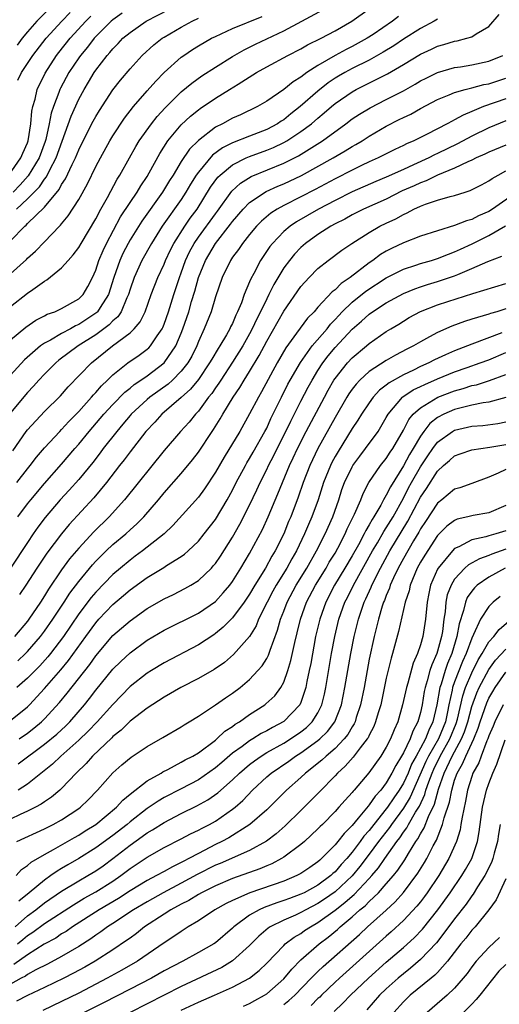
# Model space of a CAD drawing. Units: inches. Extents: x 2502000 to 2505000, y 1488000 to 1491000.
# Drawn here: x 2502596 to 2502652, y 1488186 to 1488301 of the extents above; entities that cross this region are included whole.
import ezdxf

# ---------------------------------------------------------------- set-up
doc = ezdxf.new("R2010")
doc.units = ezdxf.units.IN
doc.header["$MEASUREMENT"] = 0
doc.layers.add('LD25021488_2ft', color=224, linetype='Continuous')

msp = doc.modelspace()

# ---------------------------------------------------------------- linework, layer by layer
at = {"layer": 'LD25021488_2ft'}
for points, elevation in [([(2502595.72, 1488279), (2502597, 1488280.21), (2502598.39, 1488281.61), (2502599, 1488282.53), (2502599.22, 1488282.78), (2502599.62, 1488283.62), (2502600.36, 1488285), (2502602.1, 1488289.9), (2502603, 1488291.86), (2502603.62, 1488293), (2502604.14, 1488293.86), (2502604.81, 1488295), (2502605, 1488295.27), (2502606.33, 1488297), (2502606.65, 1488297.35), (2502607, 1488297.78), (2502607.61, 1488298.39), (2502608.17, 1488299), (2502609, 1488299.68), (2502610.9, 1488301), (2502615, 1488303.11)], 7810), ([(2502595, 1488263.69), (2502596.8, 1488265.2), (2502597.99, 1488266.01), (2502599, 1488266.52), (2502599.3, 1488266.7), (2502600.22, 1488267), (2502601, 1488267.36), (2502603, 1488268.5), (2502603.5, 1488269), (2502604.06, 1488269.94), (2502604.6, 1488271), (2502605, 1488271.87), (2502605.37, 1488273), (2502605.84, 1488274.16), (2502606.25, 1488275), (2502607.9, 1488278.1), (2502609, 1488279.77), (2502609.85, 1488281), (2502610.27, 1488281.73), (2502611, 1488282.83), (2502611.24, 1488283.24), (2502612.48, 1488285.52), (2502613.44, 1488287), (2502615, 1488288.88), (2502616.1, 1488289.9), (2502617, 1488290.64), (2502617.21, 1488290.79), (2502619, 1488291.99), (2502620.65, 1488293), (2502621.65, 1488293.65), (2502623.81, 1488295), (2502625, 1488295.67), (2502627.46, 1488297), (2502629, 1488297.77), (2502629.78, 1488298.22), (2502631.39, 1488299), (2502633, 1488299.87), (2502634.98, 1488301), (2502637, 1488302.46)], 7802), ([(2502595, 1488267.62), (2502597, 1488269.17), (2502597.61, 1488269.61), (2502599, 1488270.58), (2502599.28, 1488270.72), (2502601, 1488272.14), (2502601.75, 1488273), (2502602.36, 1488273.64), (2502603, 1488274.52), (2502603.27, 1488275), (2502605, 1488277.88), (2502605.59, 1488279), (2502606.36, 1488280.36), (2502607.5, 1488282.5), (2502607.82, 1488283), (2502608.93, 1488285), (2502609.68, 1488286.32), (2502610.09, 1488287), (2502611.51, 1488289), (2502612.17, 1488289.83), (2502613.13, 1488290.87), (2502615, 1488292.72), (2502616.24, 1488293.76), (2502617.4, 1488294.6), (2502619, 1488295.63), (2502621, 1488296.88), (2502622.35, 1488297.65), (2502623, 1488297.96), (2502623.69, 1488298.31), (2502627, 1488299.89), (2502629.13, 1488301), (2502631.63, 1488302.37)], 7804), ([(2502595.27, 1488250.73), (2502596.85, 1488253), (2502597, 1488253.19), (2502599, 1488255.31), (2502600.85, 1488257.15), (2502601.78, 1488258.22), (2502604.49, 1488261), (2502606.95, 1488263), (2502609, 1488264.54), (2502609.48, 1488265), (2502610.18, 1488265.82), (2502610.76, 1488267), (2502611.49, 1488269), (2502612.27, 1488271), (2502613, 1488272.57), (2502613.17, 1488273), (2502613.75, 1488274.25), (2502614.13, 1488275), (2502615.41, 1488277), (2502616.06, 1488277.94), (2502616.86, 1488279), (2502618.44, 1488281.56), (2502619.27, 1488282.73), (2502619.54, 1488283), (2502621, 1488284.21), (2502622.59, 1488285), (2502623, 1488285.18), (2502625, 1488285.89), (2502625.79, 1488286.21), (2502627, 1488286.79), (2502627.37, 1488287), (2502629, 1488288.08), (2502630.23, 1488289), (2502631, 1488289.67), (2502631.74, 1488290.26), (2502632.57, 1488291), (2502633, 1488291.36), (2502635, 1488292.75), (2502635.46, 1488293), (2502636.5, 1488293.5), (2502639.15, 1488294.85), (2502641, 1488295.94), (2502643, 1488297.14), (2502644.28, 1488297.72), (2502645, 1488298.08), (2502645.73, 1488298.27), (2502647, 1488298.67), (2502647.29, 1488298.71), (2502648.43, 1488299), (2502649, 1488299.17), (2502649.53, 1488299.53), (2502651, 1488300.39), (2502652.21, 1488301.79)], 7796), ([(2502608.07, 1488301.93), (2502607, 1488301.17), (2502606.81, 1488301), (2502605, 1488299.2), (2502604.82, 1488299), (2502604.03, 1488297.97), (2502603.19, 1488297), (2502603, 1488296.73), (2502601.84, 1488295), (2502600.85, 1488293.15), (2502600.78, 1488293), (2502600.67, 1488292.67), (2502600.04, 1488291), (2502599.78, 1488290.22), (2502599.55, 1488289), (2502599.15, 1488287.15), (2502599.08, 1488286.92), (2502598.37, 1488285), (2502597.1, 1488282.9), (2502596.14, 1488281.86), (2502595.32, 1488281)], 7812), ([(2502599.54, 1488302.46), (2502598.11, 1488301), (2502597, 1488299.75), (2502596.39, 1488299), (2502595.8, 1488298.2)], 7818), ([(2502595.89, 1488294.11), (2502596.31, 1488295), (2502597.62, 1488297), (2502599.2, 1488299), (2502601.04, 1488301), (2502602, 1488302)], 7816), ([(2502594.8, 1488283), (2502596.22, 1488285), (2502596.44, 1488285.56), (2502597, 1488286.78), (2502597.08, 1488287), (2502597.38, 1488289), (2502597.52, 1488290.48), (2502597.62, 1488291), (2502597.89, 1488291.89), (2502598.15, 1488293), (2502599.07, 1488294.93), (2502600.39, 1488297), (2502600.66, 1488297.34), (2502602.01, 1488299), (2502603.83, 1488301), (2502604.41, 1488301.59)], 7814), ([(2502640.43, 1488301.57), (2502639.71, 1488301), (2502637.46, 1488299.46), (2502636.76, 1488299), (2502635, 1488298.05), (2502634.3, 1488297.7), (2502633, 1488296.99), (2502631, 1488295.83), (2502629.7, 1488295), (2502629, 1488294.47), (2502628.09, 1488293.91), (2502627, 1488293), (2502625, 1488291.63), (2502623.92, 1488291), (2502621.94, 1488290.06), (2502621, 1488289.65), (2502619.82, 1488289), (2502619, 1488288.58), (2502617, 1488287.03), (2502615.98, 1488286.02), (2502615, 1488284.57), (2502614.05, 1488283), (2502613.64, 1488282.36), (2502612.82, 1488281), (2502610.39, 1488277.61), (2502609, 1488275.4), (2502608.78, 1488275), (2502608.17, 1488273.83), (2502607.8, 1488273), (2502607.11, 1488271), (2502606.47, 1488269), (2502605.49, 1488267.49), (2502605.2, 1488267), (2502605.1, 1488266.9), (2502605, 1488266.82), (2502603, 1488265.5), (2502602.64, 1488265.36), (2502602.02, 1488265), (2502601, 1488264.46), (2502599.68, 1488263.68), (2502599, 1488263.33), (2502598.53, 1488263), (2502596.64, 1488261.36), (2502595, 1488259.56)], 7800), ([(2502595, 1488271.44), (2502596.88, 1488273.12), (2502597, 1488273.25), (2502597.93, 1488274.07), (2502599, 1488275.17), (2502600.74, 1488277), (2502600.88, 1488277.12), (2502601, 1488277.29), (2502601.78, 1488278.22), (2502603, 1488280.13), (2502604.04, 1488281.96), (2502605, 1488283.98), (2502605.53, 1488285), (2502606.64, 1488287), (2502607, 1488287.58), (2502608.36, 1488289.64), (2502609.42, 1488291), (2502611, 1488292.84), (2502612.01, 1488293.99), (2502613.01, 1488295), (2502615, 1488296.79), (2502615.29, 1488297), (2502616.32, 1488297.68), (2502617, 1488298.1), (2502618.54, 1488299), (2502619, 1488299.23), (2502621, 1488300.15), (2502624.46, 1488301.54)], 7806), ([(2502595, 1488275.3), (2502596.68, 1488277), (2502596.86, 1488277.14), (2502597, 1488277.31), (2502599, 1488279.24), (2502600.71, 1488281.29), (2502601, 1488281.87), (2502601.46, 1488282.54), (2502602.24, 1488284.24), (2502602.63, 1488285), (2502603, 1488285.93), (2502603.52, 1488287), (2502604.7, 1488289.3), (2502605, 1488289.83), (2502605.44, 1488290.56), (2502607, 1488292.96), (2502607.89, 1488294.11), (2502609, 1488295.44), (2502610.43, 1488297), (2502611.78, 1488298.22), (2502612.76, 1488299), (2502613, 1488299.15), (2502615, 1488300.3), (2502616.28, 1488301), (2502617, 1488301.35)], 7808), ([(2502645, 1488301.23), (2502644.61, 1488301), (2502643, 1488300.15), (2502641, 1488298.89), (2502639.87, 1488298.13), (2502638.63, 1488297.37), (2502637, 1488296.44), (2502635, 1488295.46), (2502634.15, 1488295), (2502633.42, 1488294.58), (2502633, 1488294.32), (2502632.2, 1488293.8), (2502631, 1488292.82), (2502628.93, 1488291), (2502627.84, 1488290.16), (2502627, 1488289.47), (2502626.7, 1488289.3), (2502626.28, 1488289), (2502625, 1488288.33), (2502623, 1488287.56), (2502621, 1488286.78), (2502619.82, 1488286.18), (2502618.67, 1488285.33), (2502617, 1488283.35), (2502616.76, 1488283), (2502616.08, 1488281.92), (2502615.55, 1488281), (2502615, 1488280.15), (2502612.78, 1488277), (2502611.52, 1488275), (2502610.4, 1488273), (2502609.47, 1488271), (2502609, 1488269.65), (2502608.81, 1488269), (2502608.63, 1488268.63), (2502607.96, 1488267), (2502607.58, 1488266.41), (2502607, 1488265.92), (2502606.55, 1488265.45), (2502605, 1488264.31), (2502602.93, 1488263), (2502600.68, 1488261.32), (2502600.3, 1488261), (2502599, 1488259.69), (2502598.34, 1488259), (2502597.71, 1488258.29), (2502597, 1488257.55), (2502595, 1488255.16)], 7798), ([(2502595.77, 1488247), (2502597, 1488248.63), (2502597.31, 1488249), (2502598.04, 1488249.96), (2502599, 1488251.06), (2502600.8, 1488253), (2502601, 1488253.2), (2502601.85, 1488254.15), (2502603, 1488255.33), (2502604.51, 1488257), (2502604.73, 1488257.27), (2502605, 1488257.54), (2502605.67, 1488258.33), (2502606.38, 1488259), (2502607, 1488259.61), (2502608.76, 1488261), (2502610.08, 1488261.92), (2502611, 1488262.61), (2502611.21, 1488262.79), (2502611.4, 1488263), (2502612.19, 1488264.19), (2502612.76, 1488265), (2502612.84, 1488265.16), (2502613, 1488265.53), (2502613.51, 1488267), (2502614.13, 1488269), (2502614.78, 1488271), (2502615, 1488271.57), (2502615.51, 1488273), (2502615.98, 1488274.02), (2502616.52, 1488275), (2502617, 1488275.71), (2502619, 1488278.47), (2502619.23, 1488278.77), (2502620.9, 1488281.1), (2502621.95, 1488282.06), (2502623.18, 1488282.82), (2502627, 1488284.38), (2502628.74, 1488285.26), (2502631.53, 1488287), (2502634.26, 1488289), (2502635, 1488289.56), (2502635.86, 1488290.14), (2502637.12, 1488290.88), (2502639, 1488291.83), (2502641, 1488292.87), (2502642.37, 1488293.63), (2502643, 1488294.01), (2502643.65, 1488294.35), (2502645, 1488295), (2502647, 1488295.58), (2502647.67, 1488295.67), (2502649, 1488295.89), (2502651, 1488296.33), (2502652.62, 1488297)], 7794), ([(2502595.88, 1488243), (2502597, 1488244.5), (2502597.4, 1488245), (2502599, 1488246.9), (2502601, 1488249.15), (2502602.56, 1488251), (2502603, 1488251.5), (2502604.22, 1488253), (2502605.94, 1488255), (2502607, 1488256.16), (2502608.4, 1488257.6), (2502609, 1488258.07), (2502609.5, 1488258.5), (2502610.27, 1488259), (2502611, 1488259.5), (2502613, 1488261), (2502614.38, 1488263), (2502615, 1488264.48), (2502615.2, 1488265), (2502615.87, 1488267), (2502616.21, 1488268.21), (2502616.58, 1488269.42), (2502617.01, 1488271), (2502617.84, 1488273), (2502619.02, 1488275), (2502620.77, 1488277.23), (2502621, 1488277.56), (2502622.24, 1488279), (2502623, 1488279.77), (2502624.94, 1488281.06), (2502626.32, 1488281.68), (2502627, 1488281.95), (2502629.06, 1488282.94), (2502632.79, 1488285), (2502634.19, 1488285.81), (2502635, 1488286.33), (2502635.43, 1488286.57), (2502636.16, 1488287), (2502637, 1488287.55), (2502639, 1488288.71), (2502640.52, 1488289.48), (2502641, 1488289.73), (2502641.86, 1488290.14), (2502643, 1488290.79), (2502645, 1488291.82), (2502646.37, 1488292.37), (2502647, 1488292.64), (2502648.24, 1488293), (2502648.84, 1488293.16), (2502649, 1488293.19), (2502650.42, 1488293.58), (2502651, 1488293.68), (2502653, 1488294.35)], 7792), ([(2502653, 1488291.93), (2502650.37, 1488291), (2502649, 1488290.42), (2502647.99, 1488290.01), (2502647, 1488289.45), (2502646.69, 1488289.31), (2502646.13, 1488289), (2502643.79, 1488287.79), (2502642.21, 1488287), (2502641.36, 1488286.64), (2502641, 1488286.45), (2502640.01, 1488285.99), (2502638.05, 1488285), (2502637, 1488284.53), (2502636.11, 1488284.11), (2502635, 1488283.57), (2502633, 1488282.55), (2502630.69, 1488281.31), (2502629, 1488280.43), (2502627, 1488279.42), (2502626.24, 1488279), (2502625.48, 1488278.52), (2502624.4, 1488277.6), (2502623.81, 1488277), (2502623, 1488276.04), (2502622.16, 1488275), (2502621.7, 1488274.3), (2502621, 1488273.38), (2502620.75, 1488273), (2502619.77, 1488271), (2502619, 1488268.75), (2502618.49, 1488267), (2502617.68, 1488265), (2502617, 1488263.51), (2502616.81, 1488263), (2502616.22, 1488261.78), (2502615.76, 1488261), (2502615, 1488260.03), (2502613.96, 1488259), (2502613.46, 1488258.54), (2502611.32, 1488257), (2502611, 1488256.73), (2502609.12, 1488255), (2502609, 1488254.86), (2502608.17, 1488253.83), (2502607.44, 1488253), (2502605.87, 1488251), (2502605.5, 1488250.5), (2502604.63, 1488249.37), (2502603, 1488247.38), (2502601.88, 1488246.12), (2502600.84, 1488245), (2502599.08, 1488242.92), (2502598.23, 1488241.77), (2502597.68, 1488241), (2502597, 1488240), (2502595, 1488236.98)], 7790), ([(2502653, 1488289.34), (2502651, 1488288.52), (2502649, 1488287.54), (2502647.34, 1488286.66), (2502645, 1488285.52), (2502644.64, 1488285.36), (2502643.96, 1488285), (2502642.18, 1488284.18), (2502641, 1488283.66), (2502639, 1488282.74), (2502637.77, 1488282.23), (2502635, 1488281.02), (2502633, 1488280.01), (2502631.08, 1488279), (2502628.48, 1488277.52), (2502627.73, 1488277), (2502627, 1488276.39), (2502625.66, 1488275), (2502625.37, 1488274.63), (2502624.26, 1488273), (2502623.48, 1488271.48), (2502623.14, 1488270.86), (2502623, 1488270.48), (2502622.38, 1488269), (2502622.05, 1488268.05), (2502621.6, 1488267), (2502621.4, 1488266.6), (2502621, 1488265.64), (2502620.78, 1488265.22), (2502620.69, 1488265), (2502620.28, 1488264.28), (2502619.51, 1488263), (2502619.3, 1488262.7), (2502618.56, 1488261.44), (2502618.32, 1488261), (2502617, 1488259.06), (2502616.07, 1488257.93), (2502615, 1488256.95), (2502612.73, 1488255), (2502611.91, 1488254.09), (2502610.87, 1488253), (2502609, 1488250.6), (2502608.32, 1488249.68), (2502607.78, 1488249), (2502606.24, 1488247), (2502604.77, 1488245.23), (2502601.89, 1488242.11), (2502600.99, 1488241.01), (2502599.26, 1488238.74), (2502598.09, 1488237), (2502596.82, 1488235), (2502596.08, 1488233.92)], 7788), ([(2502653, 1488286.51), (2502651, 1488285.68), (2502650.55, 1488285.45), (2502649.53, 1488285), (2502649, 1488284.73), (2502648.55, 1488284.55), (2502647, 1488283.8), (2502645, 1488283), (2502643.67, 1488282.33), (2502643, 1488282.1), (2502642.25, 1488281.75), (2502640.87, 1488281.13), (2502639, 1488280.19), (2502636.34, 1488279), (2502635, 1488278.33), (2502634.15, 1488277.85), (2502633, 1488277.27), (2502632.51, 1488277), (2502631, 1488276.03), (2502629.54, 1488275), (2502629, 1488274.53), (2502628.26, 1488273.74), (2502627.65, 1488273), (2502627, 1488272.12), (2502625.83, 1488270.17), (2502625.26, 1488269), (2502625, 1488268.52), (2502624.27, 1488267), (2502623.84, 1488266.16), (2502623.31, 1488265), (2502623, 1488264.41), (2502622.2, 1488263), (2502621, 1488261.08), (2502619.62, 1488259), (2502619.38, 1488258.62), (2502619, 1488258.08), (2502618.56, 1488257.44), (2502618.2, 1488257), (2502617, 1488255.37), (2502616.65, 1488255), (2502615.91, 1488254.09), (2502614.9, 1488253), (2502613, 1488250.77), (2502608.37, 1488245), (2502606.56, 1488243), (2502604.77, 1488241.23), (2502603, 1488239.34), (2502601.93, 1488238.07), (2502601, 1488236.81), (2502599.47, 1488234.53), (2502599, 1488233.74), (2502598.53, 1488233), (2502597.15, 1488231), (2502597, 1488230.8), (2502595.48, 1488229)], 7786), ([(2502595.86, 1488226.14), (2502596.78, 1488227), (2502597, 1488227.22), (2502598.53, 1488229), (2502599, 1488229.62), (2502599.96, 1488231), (2502601.29, 1488233), (2502601.95, 1488234.05), (2502603, 1488235.43), (2502604.61, 1488237.39), (2502605, 1488237.81), (2502606.22, 1488239), (2502607, 1488239.74), (2502608.5, 1488241), (2502609, 1488241.47), (2502609.81, 1488242.19), (2502610.6, 1488243), (2502612.35, 1488245), (2502613, 1488245.79), (2502615, 1488248.08), (2502616.32, 1488249.68), (2502617, 1488250.58), (2502618.61, 1488253), (2502618.78, 1488253.22), (2502619.55, 1488254.45), (2502619.85, 1488255), (2502621.06, 1488257), (2502621.86, 1488258.14), (2502622.36, 1488259), (2502623, 1488260.02), (2502624.12, 1488261.88), (2502625, 1488263.57), (2502627, 1488267.07), (2502629, 1488269.94), (2502629.96, 1488271), (2502631, 1488272.05), (2502632.19, 1488273), (2502633.81, 1488274.19), (2502634.97, 1488275), (2502637, 1488276.28), (2502638.25, 1488277), (2502639, 1488277.38), (2502640.12, 1488277.88), (2502641, 1488278.39), (2502641.44, 1488278.56), (2502642.24, 1488279), (2502643, 1488279.34), (2502643.58, 1488279.58), (2502645, 1488280.05), (2502646.49, 1488280.49), (2502647, 1488280.61), (2502648.23, 1488281), (2502648.83, 1488281.17), (2502650.15, 1488281.85), (2502651, 1488282.32), (2502651.39, 1488282.61), (2502652.08, 1488283), (2502653, 1488283.47)], 7784), ([(2502654.29, 1488281), (2502651.43, 1488279), (2502651, 1488278.73), (2502649.79, 1488278.21), (2502649, 1488277.79), (2502648.37, 1488277.63), (2502647, 1488277.08), (2502645, 1488276.48), (2502643, 1488275.83), (2502641, 1488275.07), (2502639.59, 1488274.41), (2502639, 1488274.1), (2502638.31, 1488273.69), (2502637.42, 1488273), (2502637, 1488272.72), (2502634.76, 1488271), (2502633.7, 1488270.3), (2502633, 1488269.58), (2502632.66, 1488269.34), (2502631, 1488267.52), (2502630.55, 1488267), (2502629.77, 1488266.23), (2502628.91, 1488265.09), (2502628.48, 1488264.48), (2502627.23, 1488262.77), (2502626.23, 1488261), (2502624.39, 1488257.61), (2502624.03, 1488257), (2502623, 1488255.05), (2502621.84, 1488253), (2502620.01, 1488249.99), (2502619, 1488248.21), (2502617.73, 1488246.27), (2502617, 1488245.3), (2502614.02, 1488241.98), (2502612.99, 1488241.01), (2502610.46, 1488239), (2502609.62, 1488238.38), (2502609, 1488237.94), (2502607.87, 1488237), (2502607, 1488236.25), (2502605, 1488234.18), (2502604.46, 1488233.54), (2502603, 1488231.65), (2502601.2, 1488229), (2502599.7, 1488227), (2502599.39, 1488226.61), (2502598.43, 1488225.57), (2502597, 1488224.11), (2502595.74, 1488223)], 7782), ([(2502595, 1488219.17), (2502597, 1488220.76), (2502597.24, 1488221), (2502599, 1488222.91), (2502600.91, 1488225.09), (2502601.82, 1488226.18), (2502603.83, 1488229), (2502605, 1488230.6), (2502605.36, 1488231), (2502607, 1488232.73), (2502608.23, 1488233.77), (2502609, 1488234.45), (2502611, 1488235.88), (2502612.95, 1488237.05), (2502613.28, 1488237.28), (2502615, 1488238.36), (2502615.38, 1488238.62), (2502615.81, 1488239), (2502617, 1488240.13), (2502617.7, 1488241), (2502619, 1488242.69), (2502620.39, 1488245), (2502621, 1488246.11), (2502621.44, 1488247), (2502622.5, 1488249), (2502622.68, 1488249.32), (2502623, 1488249.83), (2502623.42, 1488250.58), (2502624.8, 1488253), (2502625, 1488253.38), (2502625.5, 1488254.5), (2502626.72, 1488257), (2502627.49, 1488258.51), (2502627.76, 1488259), (2502628.95, 1488261.05), (2502630.33, 1488263), (2502632.06, 1488265), (2502632.47, 1488265.53), (2502633, 1488266.07), (2502633.44, 1488266.56), (2502633.85, 1488267), (2502635, 1488268.11), (2502636.61, 1488269.39), (2502639, 1488270.95), (2502641, 1488271.99), (2502642.46, 1488272.46), (2502643, 1488272.65), (2502644.28, 1488273), (2502645, 1488273.21), (2502646.27, 1488273.73), (2502647, 1488273.99), (2502647.68, 1488274.32), (2502649.05, 1488274.95), (2502651, 1488275.91), (2502652.96, 1488277.04)], 7780), ([(2502596.03, 1488217), (2502597, 1488217.66), (2502597.75, 1488218.25), (2502598.65, 1488219), (2502599, 1488219.34), (2502600.74, 1488221.25), (2502601.64, 1488222.36), (2502604.29, 1488225.71), (2502605, 1488226.71), (2502607, 1488229.09), (2502609, 1488230.83), (2502611, 1488232.25), (2502613, 1488233.41), (2502614.08, 1488233.92), (2502615.4, 1488234.6), (2502616.13, 1488235), (2502617, 1488235.54), (2502618.52, 1488237), (2502618.75, 1488237.25), (2502619, 1488237.55), (2502619.6, 1488238.4), (2502621, 1488240.62), (2502621.86, 1488242.14), (2502623, 1488244.34), (2502623.86, 1488246.14), (2502624.24, 1488247), (2502625, 1488248.52), (2502625.22, 1488249), (2502625.83, 1488250.17), (2502626.23, 1488251), (2502627, 1488252.5), (2502627.81, 1488254.19), (2502629, 1488256.53), (2502629.85, 1488258.15), (2502630.32, 1488259), (2502631, 1488260.12), (2502631.57, 1488261), (2502632.18, 1488261.82), (2502633, 1488262.8), (2502635, 1488264.96), (2502636.1, 1488265.9), (2502637, 1488266.73), (2502637.39, 1488267), (2502639, 1488268.03), (2502641, 1488269.13), (2502642.33, 1488269.67), (2502643, 1488269.91), (2502643.82, 1488270.18), (2502645, 1488270.52), (2502647, 1488271.2), (2502647.36, 1488271.36), (2502649, 1488272.04), (2502650.88, 1488272.88), (2502652.51, 1488273.49)], 7778), ([(2502595.91, 1488214.09), (2502599, 1488216.38), (2502600.43, 1488217.57), (2502601.47, 1488218.53), (2502601.94, 1488219), (2502603.68, 1488221), (2502604.27, 1488221.73), (2502605, 1488222.69), (2502607, 1488225.16), (2502607.92, 1488226.08), (2502609, 1488227.09), (2502611, 1488228.54), (2502613, 1488229.73), (2502617, 1488231.72), (2502619, 1488233.1), (2502619.92, 1488234.08), (2502620.69, 1488235), (2502621, 1488235.42), (2502621.99, 1488237), (2502623, 1488238.71), (2502624.49, 1488241.51), (2502625.18, 1488243), (2502626.32, 1488245.68), (2502626.83, 1488247), (2502627.66, 1488249), (2502628.1, 1488249.9), (2502628.6, 1488251), (2502629.63, 1488253), (2502631.75, 1488257), (2502632.19, 1488257.81), (2502632.87, 1488259), (2502633, 1488259.19), (2502634.44, 1488261), (2502635, 1488261.61), (2502636.69, 1488263), (2502637, 1488263.28), (2502639, 1488264.67), (2502639.52, 1488265), (2502640.45, 1488265.55), (2502641, 1488265.9), (2502641.69, 1488266.31), (2502643, 1488267.01), (2502645, 1488267.79), (2502646.19, 1488268.19), (2502649.14, 1488269.14), (2502653, 1488270.3)], 7776), ([(2502653, 1488267.34), (2502651.94, 1488267), (2502651.21, 1488266.79), (2502651, 1488266.7), (2502649.66, 1488266.34), (2502649, 1488266.11), (2502648.14, 1488265.86), (2502646.68, 1488265.32), (2502645, 1488264.58), (2502644.05, 1488264.05), (2502643, 1488263.49), (2502642.18, 1488263), (2502641.39, 1488262.61), (2502640.09, 1488261.91), (2502639, 1488261.28), (2502637, 1488259.99), (2502635.91, 1488259), (2502635.46, 1488258.54), (2502635, 1488257.93), (2502634.62, 1488257.38), (2502634.39, 1488257), (2502633, 1488254.63), (2502631, 1488251), (2502630.05, 1488249), (2502629.28, 1488247), (2502628.69, 1488245.31), (2502627.82, 1488243), (2502627.57, 1488242.43), (2502627, 1488241), (2502625.98, 1488239), (2502625.6, 1488238.4), (2502624.84, 1488237), (2502623.62, 1488235), (2502623, 1488233.94), (2502622.35, 1488233), (2502621, 1488231.17), (2502619.92, 1488230.08), (2502619, 1488229.34), (2502618.8, 1488229.2), (2502617, 1488228.02), (2502613, 1488225.91), (2502611.5, 1488225), (2502611, 1488224.69), (2502609, 1488223.12), (2502607, 1488221.04), (2502605.17, 1488219), (2502604.11, 1488217.89), (2502603, 1488216.84), (2502600.91, 1488215), (2502599.94, 1488214.06), (2502597, 1488211.71), (2502595.91, 1488211)], 7774), ([(2502652.53, 1488264.53), (2502649, 1488263.22), (2502647, 1488262.43), (2502645.94, 1488261.94), (2502644.64, 1488261.36), (2502643.97, 1488261), (2502643, 1488260.58), (2502642.17, 1488260.17), (2502641, 1488259.63), (2502639.32, 1488258.68), (2502639, 1488258.4), (2502638.2, 1488257.8), (2502637.46, 1488257), (2502637, 1488256.35), (2502636.09, 1488255), (2502635.68, 1488254.32), (2502635, 1488253.34), (2502633.35, 1488250.65), (2502633, 1488250.05), (2502632.64, 1488249.36), (2502632.46, 1488249), (2502631.65, 1488247), (2502631.01, 1488245), (2502630.28, 1488243), (2502629.89, 1488242.11), (2502629.44, 1488241), (2502628.48, 1488239), (2502627.93, 1488238.07), (2502627.34, 1488237), (2502626.12, 1488235), (2502625.72, 1488234.28), (2502625.04, 1488233), (2502624.05, 1488231), (2502623.75, 1488230.25), (2502622.99, 1488229), (2502621.13, 1488226.87), (2502620.05, 1488225.95), (2502618.87, 1488225.13), (2502617, 1488224.07), (2502614.94, 1488223), (2502613, 1488221.87), (2502611, 1488220.59), (2502609, 1488219.06), (2502607.97, 1488218.03), (2502607, 1488217.28), (2502606.87, 1488217.13), (2502604.6, 1488215), (2502603.86, 1488214.14), (2502602.68, 1488213), (2502601, 1488211.21), (2502600.77, 1488211), (2502599.82, 1488210.18), (2502599, 1488209.65), (2502598.62, 1488209.38), (2502597.93, 1488209), (2502597, 1488208.53), (2502596.16, 1488208.16), (2502595, 1488207.61)], 7772), ([(2502595.77, 1488205), (2502599, 1488206.49), (2502600.01, 1488207), (2502601, 1488207.55), (2502603, 1488208.86), (2502603.19, 1488209), (2502604.12, 1488209.88), (2502605.19, 1488211), (2502607, 1488213.05), (2502608.03, 1488213.97), (2502609.12, 1488214.88), (2502611, 1488216.13), (2502612.83, 1488217.17), (2502615, 1488218.42), (2502615.35, 1488218.65), (2502615.93, 1488219), (2502617, 1488219.66), (2502618.99, 1488220.99), (2502620.19, 1488221.81), (2502621, 1488222.34), (2502621.88, 1488223), (2502623, 1488223.95), (2502623.98, 1488225), (2502624.45, 1488225.55), (2502625, 1488226.43), (2502625.21, 1488226.79), (2502625.4, 1488227.4), (2502626.28, 1488229.72), (2502626.63, 1488231), (2502627, 1488231.94), (2502627.39, 1488233), (2502628.45, 1488235), (2502629.68, 1488237), (2502630.84, 1488239), (2502631.84, 1488241), (2502632.73, 1488243), (2502633.43, 1488245), (2502633.81, 1488246.19), (2502634.12, 1488247), (2502635, 1488248.83), (2502635.1, 1488249), (2502635.89, 1488250.11), (2502636.58, 1488251), (2502638.03, 1488253), (2502639, 1488254.61), (2502639.21, 1488255), (2502640.9, 1488257), (2502640.95, 1488257.05), (2502642.16, 1488257.84), (2502643, 1488258.24), (2502643.5, 1488258.5), (2502645, 1488259.14), (2502647, 1488259.95), (2502648.48, 1488260.48), (2502649.99, 1488261), (2502651, 1488261.38), (2502653, 1488262.21)], 7770), ([(2502595.68, 1488201), (2502596.3, 1488201.7), (2502597, 1488202.18), (2502597.43, 1488202.57), (2502599, 1488203.49), (2502600.06, 1488204.06), (2502602.52, 1488205.48), (2502603, 1488205.74), (2502603.77, 1488206.23), (2502605, 1488206.97), (2502607.41, 1488209), (2502608.15, 1488209.85), (2502609, 1488210.55), (2502611, 1488212.09), (2502612.63, 1488213), (2502612.86, 1488213.14), (2502613.42, 1488213.42), (2502615, 1488214.27), (2502615.45, 1488214.55), (2502616.35, 1488215), (2502617, 1488215.39), (2502619, 1488216.85), (2502619.18, 1488217), (2502620.11, 1488217.89), (2502621, 1488218.47), (2502621.29, 1488218.71), (2502621.8, 1488219), (2502623, 1488219.85), (2502624.8, 1488221), (2502624.91, 1488221.09), (2502625.94, 1488222.06), (2502626.64, 1488223), (2502627, 1488223.65), (2502627.49, 1488225), (2502627.84, 1488226.16), (2502628.29, 1488228.29), (2502628.57, 1488229.43), (2502628.94, 1488231), (2502629.65, 1488233), (2502630.72, 1488235), (2502631.96, 1488237), (2502632.33, 1488237.67), (2502633, 1488238.75), (2502633.32, 1488239.32), (2502634.19, 1488241), (2502634.43, 1488241.57), (2502635.29, 1488243.29), (2502636.01, 1488245), (2502636.29, 1488245.71), (2502636.97, 1488247), (2502638.33, 1488249), (2502639, 1488249.84), (2502639.44, 1488250.56), (2502639.76, 1488251), (2502641, 1488253.13), (2502641.63, 1488254.37), (2502642.16, 1488255), (2502643, 1488255.77), (2502645.03, 1488257), (2502647, 1488257.75), (2502647.99, 1488258.01), (2502649, 1488258.35), (2502649.54, 1488258.46), (2502651.06, 1488258.94), (2502653, 1488259.66)], 7768), ([(2502653, 1488256.95), (2502651, 1488256.42), (2502650.34, 1488256.34), (2502649, 1488256.05), (2502647.77, 1488255.77), (2502647, 1488255.56), (2502645.73, 1488255), (2502645, 1488254.61), (2502644.1, 1488253.9), (2502643.4, 1488253), (2502643, 1488252.45), (2502642.16, 1488251), (2502641.72, 1488250.28), (2502641, 1488248.96), (2502639.48, 1488246.52), (2502639, 1488245.52), (2502638.69, 1488245), (2502638.34, 1488244.34), (2502637.55, 1488243), (2502637.33, 1488242.67), (2502637, 1488242.06), (2502636.6, 1488241.4), (2502636.42, 1488241), (2502635.73, 1488239.73), (2502635, 1488238.44), (2502634.16, 1488237), (2502632.95, 1488235), (2502631.91, 1488233), (2502631.2, 1488231), (2502630.73, 1488229), (2502630.16, 1488225.84), (2502629.99, 1488225), (2502629.71, 1488223.71), (2502629.58, 1488223), (2502629, 1488221.25), (2502628.88, 1488221), (2502627, 1488219.04), (2502625.66, 1488218.34), (2502625, 1488217.94), (2502624.37, 1488217.63), (2502623.39, 1488217), (2502623, 1488216.78), (2502622.12, 1488216.12), (2502621, 1488215.32), (2502619.74, 1488214.26), (2502619, 1488213.62), (2502617, 1488212.22), (2502615, 1488211.14), (2502613, 1488210.13), (2502612.28, 1488209.72), (2502611, 1488208.86), (2502609, 1488207.3), (2502608.66, 1488207), (2502607, 1488205.69), (2502605, 1488204.24), (2502603, 1488203.01), (2502601.72, 1488202.28), (2502601, 1488201.84), (2502600.47, 1488201.53), (2502599.75, 1488201), (2502599, 1488200.48), (2502597.21, 1488199), (2502595.97, 1488198.03)], 7766), ([(2502595.57, 1488195), (2502597, 1488196.3), (2502597.96, 1488197), (2502599, 1488197.81), (2502601, 1488199.18), (2502603, 1488200.41), (2502604.06, 1488201), (2502605, 1488201.57), (2502605.84, 1488202.16), (2502607, 1488203.02), (2502609, 1488204.58), (2502610.43, 1488205.57), (2502611, 1488206), (2502611.64, 1488206.36), (2502613, 1488207.23), (2502615, 1488208.26), (2502616.84, 1488209.16), (2502618.12, 1488209.88), (2502619.29, 1488210.71), (2502621, 1488212.23), (2502621.8, 1488213), (2502623, 1488214.01), (2502623.56, 1488214.44), (2502624.35, 1488215), (2502625, 1488215.4), (2502627, 1488216.52), (2502627.78, 1488217), (2502629, 1488217.82), (2502629.66, 1488218.34), (2502630.34, 1488219), (2502631, 1488220.07), (2502631.46, 1488221), (2502631.76, 1488222.24), (2502631.92, 1488223), (2502632.6, 1488227), (2502632.99, 1488229), (2502633.46, 1488231), (2502634.16, 1488233), (2502634.45, 1488233.55), (2502635.15, 1488235), (2502637.38, 1488239), (2502637.95, 1488239.95), (2502638.72, 1488241.28), (2502639, 1488241.69), (2502639.79, 1488243), (2502641, 1488245.17), (2502641.61, 1488246.39), (2502641.94, 1488247), (2502643, 1488248.85), (2502643.85, 1488250.15), (2502644.44, 1488251), (2502645, 1488251.74), (2502646.74, 1488253), (2502647, 1488253.15), (2502648.52, 1488253.48), (2502649, 1488253.6), (2502650.31, 1488253.69), (2502652.07, 1488253.93), (2502653, 1488254.1)], 7764), ([(2502595.83, 1488193), (2502596.47, 1488193.53), (2502597, 1488193.99), (2502597.62, 1488194.38), (2502599, 1488195.39), (2502602.4, 1488197.6), (2502603.65, 1488198.35), (2502605, 1488199.1), (2502607, 1488200.36), (2502607.93, 1488201), (2502609, 1488201.83), (2502611, 1488203.16), (2502613, 1488204.28), (2502615, 1488205.31), (2502616.1, 1488205.9), (2502617, 1488206.32), (2502617.44, 1488206.56), (2502618.32, 1488207), (2502619, 1488207.38), (2502621, 1488208.77), (2502621.29, 1488209), (2502622.2, 1488209.8), (2502623.33, 1488211), (2502625, 1488212.55), (2502625.51, 1488213), (2502627.59, 1488214.41), (2502628.39, 1488215), (2502629, 1488215.38), (2502631, 1488216.83), (2502631.2, 1488217), (2502632.12, 1488217.88), (2502632.96, 1488219), (2502633.75, 1488221), (2502634.15, 1488223), (2502634.48, 1488225), (2502634.85, 1488227), (2502635.25, 1488229), (2502635.73, 1488231), (2502636.4, 1488233), (2502636.6, 1488233.4), (2502637.22, 1488234.78), (2502637.31, 1488235), (2502638.31, 1488237), (2502639.41, 1488239), (2502641.52, 1488242.48), (2502643, 1488245.29), (2502643.69, 1488246.31), (2502645, 1488248.35), (2502645.7, 1488249), (2502646.4, 1488249.6), (2502647, 1488250.14), (2502647.63, 1488250.37), (2502649, 1488250.83), (2502650.08, 1488251), (2502651.13, 1488251.13), (2502653, 1488251.46)], 7762), ([(2502653, 1488248.54), (2502652.11, 1488248.1), (2502651, 1488247.63), (2502649, 1488246.91), (2502647.61, 1488246.39), (2502647, 1488246.23), (2502645.5, 1488245), (2502645, 1488244.61), (2502643.57, 1488242.43), (2502643, 1488241.57), (2502642.8, 1488241.2), (2502642.2, 1488240.2), (2502641, 1488238.12), (2502640.39, 1488237), (2502639.84, 1488235.84), (2502639.47, 1488235), (2502639.37, 1488234.63), (2502639, 1488233.8), (2502638.78, 1488233.22), (2502638.68, 1488233), (2502638.52, 1488232.52), (2502638.07, 1488231), (2502637.58, 1488229), (2502637, 1488226.34), (2502636.74, 1488225), (2502636.39, 1488223), (2502635.99, 1488221), (2502635.49, 1488219.49), (2502635.34, 1488219), (2502635.23, 1488218.77), (2502635, 1488218.4), (2502634.49, 1488217.51), (2502634.07, 1488217), (2502633, 1488215.89), (2502631.95, 1488215), (2502631.47, 1488214.53), (2502629.55, 1488213), (2502629, 1488212.47), (2502627.33, 1488211), (2502625, 1488208.7), (2502623.03, 1488206.97), (2502620.56, 1488205.44), (2502619.75, 1488205), (2502619, 1488204.64), (2502617, 1488203.61), (2502615.9, 1488203), (2502615.3, 1488202.7), (2502615, 1488202.52), (2502613.96, 1488202.04), (2502613, 1488201.48), (2502612.11, 1488201), (2502611, 1488200.44), (2502609, 1488199.22), (2502607.66, 1488198.34), (2502605.4, 1488197), (2502602.27, 1488195), (2502601.52, 1488194.48), (2502601, 1488194.17), (2502600.3, 1488193.7), (2502598.97, 1488192.97), (2502597, 1488191.73), (2502595.41, 1488190.59)], 7760), ([(2502653, 1488244.33), (2502651, 1488243.48), (2502649.16, 1488243.16), (2502648.55, 1488243), (2502647.29, 1488242.71), (2502647, 1488242.58), (2502646.09, 1488241.91), (2502645, 1488240.82), (2502643.49, 1488238.51), (2502643, 1488237.69), (2502642.62, 1488237), (2502642.32, 1488236.32), (2502641.78, 1488235), (2502641.66, 1488234.34), (2502641.2, 1488233), (2502640.42, 1488229.58), (2502639.73, 1488227), (2502639.56, 1488226.44), (2502639, 1488224.11), (2502638.34, 1488221), (2502638.04, 1488220.04), (2502637.75, 1488219), (2502637.54, 1488218.46), (2502637, 1488217.45), (2502636.86, 1488217.14), (2502636.77, 1488217), (2502635.94, 1488215.94), (2502635.14, 1488214.86), (2502634.2, 1488213.8), (2502633.29, 1488213), (2502633, 1488212.68), (2502631.19, 1488210.81), (2502629, 1488208.61), (2502627.17, 1488206.83), (2502626.11, 1488205.89), (2502624.98, 1488205.02), (2502623, 1488203.93), (2502619.56, 1488202.44), (2502619, 1488202.21), (2502616.87, 1488201.13), (2502615, 1488200.1), (2502612.89, 1488199), (2502611, 1488197.95), (2502609.42, 1488197), (2502607, 1488195.39), (2502606.38, 1488195), (2502605.59, 1488194.41), (2502605, 1488194.04), (2502604.4, 1488193.6), (2502603, 1488192.72), (2502601, 1488191.54), (2502599.35, 1488190.65), (2502597.97, 1488189.97), (2502597, 1488189.44), (2502596.75, 1488189.25), (2502596.25, 1488189), (2502593.39, 1488187.39)], 7758), ([(2502653, 1488241.37), (2502651.83, 1488241), (2502651, 1488240.76), (2502650.65, 1488240.65), (2502649, 1488240.3), (2502647.47, 1488239.47), (2502647, 1488239.27), (2502646.73, 1488239), (2502645.07, 1488237), (2502645, 1488236.87), (2502644.17, 1488235), (2502643.96, 1488234.04), (2502643.77, 1488233), (2502643.59, 1488231), (2502643.28, 1488229), (2502643, 1488228.02), (2502642.64, 1488227), (2502642.13, 1488225.87), (2502641.51, 1488223.51), (2502641.35, 1488223), (2502640.91, 1488221), (2502640.34, 1488219), (2502639.92, 1488218.08), (2502639.49, 1488217), (2502639, 1488216.05), (2502638.36, 1488215), (2502636.96, 1488213.04), (2502635.23, 1488211), (2502635.12, 1488210.88), (2502635, 1488210.72), (2502634.17, 1488209.83), (2502633.45, 1488209), (2502633, 1488208.5), (2502631.52, 1488207), (2502631.25, 1488206.75), (2502631, 1488206.48), (2502629.41, 1488205), (2502629, 1488204.66), (2502627, 1488203.16), (2502626.75, 1488203), (2502625.62, 1488202.38), (2502625, 1488202.13), (2502624.21, 1488201.79), (2502621, 1488200.65), (2502619, 1488199.81), (2502617.36, 1488199), (2502617, 1488198.8), (2502615.9, 1488198.1), (2502615, 1488197.66), (2502613.76, 1488197), (2502613, 1488196.51), (2502610.71, 1488195), (2502609.76, 1488194.24), (2502609, 1488193.7), (2502608.6, 1488193.4), (2502607, 1488192.33), (2502604.92, 1488191), (2502603.7, 1488190.3), (2502602.4, 1488189.6), (2502601.24, 1488189), (2502599, 1488187.91), (2502597, 1488186.98), (2502595.7, 1488186.3)], 7756), ([(2502653, 1488239.19), (2502651.37, 1488238.63), (2502651, 1488238.46), (2502649.91, 1488238.09), (2502648.63, 1488237.37), (2502648.21, 1488237), (2502647, 1488235.7), (2502646.58, 1488235), (2502646.14, 1488233.86), (2502645.98, 1488233), (2502645.89, 1488231.89), (2502645.74, 1488231), (2502645.56, 1488229.56), (2502645.46, 1488229), (2502645, 1488227.29), (2502644.9, 1488227), (2502644.31, 1488225.69), (2502644.1, 1488225), (2502643.79, 1488223.79), (2502643.53, 1488223), (2502643.45, 1488222.55), (2502643.19, 1488221), (2502643, 1488220.08), (2502642.7, 1488219), (2502642.09, 1488217.91), (2502641.78, 1488217), (2502641, 1488215.37), (2502640.79, 1488215), (2502640.1, 1488213.9), (2502639.66, 1488213), (2502639, 1488211.86), (2502638.34, 1488211), (2502637.69, 1488210.31), (2502637, 1488209.27), (2502636.87, 1488209.13), (2502635.71, 1488207.71), (2502635, 1488206.87), (2502634.05, 1488205.95), (2502633.34, 1488205), (2502633, 1488204.59), (2502631.43, 1488203), (2502631.2, 1488202.8), (2502631, 1488202.61), (2502630.03, 1488201.97), (2502629, 1488201.25), (2502628.84, 1488201.16), (2502628.53, 1488201), (2502627, 1488200.37), (2502623.01, 1488198.99), (2502621, 1488198.1), (2502620.26, 1488197.74), (2502618.94, 1488197), (2502617, 1488195.71), (2502615.82, 1488195), (2502615, 1488194.48), (2502614.14, 1488193.86), (2502613, 1488193.13), (2502609.86, 1488191), (2502608.05, 1488189.95), (2502606.34, 1488189), (2502603, 1488187.26), (2502601, 1488186.25), (2502598.8, 1488185.2)], 7754), ([(2502652.93, 1488237), (2502651, 1488235.94), (2502649.65, 1488235), (2502649.31, 1488234.69), (2502649, 1488234.31), (2502648.46, 1488233.54), (2502648.25, 1488233), (2502648.04, 1488232.04), (2502647.51, 1488230.49), (2502647.25, 1488229), (2502646.66, 1488227), (2502646.16, 1488225.84), (2502645.88, 1488225), (2502645.41, 1488223.41), (2502645.26, 1488223), (2502644.93, 1488221), (2502644.46, 1488219), (2502643.96, 1488218.03), (2502643.57, 1488217), (2502643, 1488215.92), (2502642.48, 1488215), (2502641.96, 1488214.04), (2502641.54, 1488213), (2502641, 1488211.81), (2502640.51, 1488211), (2502639.89, 1488210.11), (2502639.15, 1488209), (2502639, 1488208.8), (2502637.54, 1488207), (2502637, 1488206.3), (2502636.38, 1488205.62), (2502635.94, 1488205), (2502635, 1488203.74), (2502634.37, 1488203), (2502633.71, 1488202.29), (2502633, 1488201.46), (2502632.75, 1488201.25), (2502632.49, 1488201), (2502631, 1488199.9), (2502629.37, 1488199), (2502629, 1488198.82), (2502627.66, 1488198.34), (2502627, 1488198.09), (2502626.17, 1488197.83), (2502624.71, 1488197.29), (2502624.1, 1488197), (2502623, 1488196.37), (2502621.17, 1488195), (2502621, 1488194.84), (2502619, 1488193.14), (2502618.8, 1488193), (2502617, 1488192), (2502615.18, 1488191), (2502613, 1488189.84), (2502611.5, 1488189), (2502609, 1488187.7), (2502605.9, 1488186.1), (2502601, 1488183.64)], 7752), ([(2502652.32, 1488233.68), (2502651.5, 1488233), (2502651, 1488232.5), (2502650.02, 1488231), (2502649.21, 1488229.21), (2502649, 1488228.81), (2502648.36, 1488227), (2502647.93, 1488226.07), (2502647, 1488223.67), (2502646.76, 1488223), (2502646.72, 1488222.72), (2502646.33, 1488221), (2502646.17, 1488220.17), (2502645.91, 1488219), (2502645.09, 1488217), (2502643.94, 1488215), (2502643.63, 1488214.37), (2502641.8, 1488210.2), (2502641, 1488208.88), (2502639.61, 1488207), (2502639.37, 1488206.63), (2502638.1, 1488205), (2502637, 1488203.5), (2502635.92, 1488202.08), (2502635, 1488200.97), (2502633, 1488199.1), (2502631.77, 1488198.23), (2502631, 1488197.72), (2502629.58, 1488197), (2502629, 1488196.67), (2502628.39, 1488196.39), (2502627, 1488195.79), (2502625.42, 1488195), (2502625.17, 1488194.84), (2502624.08, 1488193.92), (2502623, 1488192.81), (2502621, 1488191.01), (2502619.74, 1488190.26), (2502615, 1488188.01), (2502609.01, 1488185)], 7750), ([(2502615, 1488185.27), (2502617, 1488186.2), (2502618.89, 1488187), (2502621, 1488187.93), (2502623, 1488189), (2502624.12, 1488189.88), (2502625, 1488190.75), (2502627, 1488192.83), (2502627.18, 1488193), (2502628.21, 1488193.79), (2502629, 1488194.23), (2502629.44, 1488194.56), (2502630.11, 1488195), (2502631, 1488195.5), (2502633, 1488196.96), (2502634.16, 1488197.84), (2502635, 1488198.61), (2502635.22, 1488198.78), (2502637, 1488200.66), (2502637.31, 1488201), (2502638.09, 1488201.91), (2502638.82, 1488203), (2502640.24, 1488205), (2502640.58, 1488205.42), (2502641, 1488206.07), (2502641.39, 1488206.61), (2502641.6, 1488207), (2502642.41, 1488208.41), (2502642.87, 1488209.13), (2502643.51, 1488210.49), (2502643.64, 1488211), (2502643.97, 1488211.97), (2502644.36, 1488213), (2502644.55, 1488213.45), (2502645.32, 1488215), (2502646.45, 1488217), (2502647.18, 1488218.82), (2502647.33, 1488219.33), (2502647.94, 1488222.06), (2502648.26, 1488223), (2502649, 1488224.75), (2502649.74, 1488226.26), (2502650.22, 1488227), (2502651, 1488228.38), (2502651.58, 1488229), (2502652.19, 1488229.81), (2502653.61, 1488231)], 7748), ([(2502622.27, 1488185.73), (2502623, 1488186.05), (2502623.6, 1488186.4), (2502624.74, 1488187), (2502625, 1488187.17), (2502627, 1488188.93), (2502627.93, 1488190.07), (2502629, 1488191.14), (2502631.15, 1488193), (2502632.19, 1488193.81), (2502633.29, 1488194.71), (2502633.59, 1488195), (2502635, 1488196.17), (2502635.92, 1488197), (2502636.52, 1488197.48), (2502637, 1488197.98), (2502638.08, 1488199), (2502639, 1488200.03), (2502639.83, 1488201), (2502640.35, 1488201.65), (2502641.15, 1488202.85), (2502641.58, 1488203.58), (2502642.47, 1488205), (2502642.69, 1488205.31), (2502643, 1488205.9), (2502643.42, 1488206.59), (2502643.93, 1488207.93), (2502644.63, 1488209.37), (2502645.11, 1488211.11), (2502645.76, 1488213), (2502646.72, 1488215), (2502647.82, 1488217), (2502648.16, 1488217.84), (2502648.54, 1488219), (2502649, 1488220.78), (2502649.59, 1488222.41), (2502649.86, 1488223), (2502651, 1488225.14), (2502651.78, 1488226.22), (2502653, 1488227.51)], 7746), ([(2502627, 1488185.93), (2502627.61, 1488186.39), (2502628.3, 1488187), (2502630.22, 1488189), (2502631, 1488189.79), (2502631.62, 1488190.38), (2502635.87, 1488194.13), (2502636.81, 1488195), (2502639, 1488196.97), (2502640.05, 1488197.95), (2502641, 1488199.01), (2502642.7, 1488201.3), (2502643.47, 1488202.53), (2502643.74, 1488203), (2502644.49, 1488204.49), (2502644.86, 1488205.14), (2502645.59, 1488207), (2502645.77, 1488207.77), (2502646.4, 1488209.6), (2502646.65, 1488211), (2502647, 1488212.18), (2502647.28, 1488213), (2502647.92, 1488214.08), (2502648.29, 1488215), (2502649.23, 1488217), (2502649.75, 1488218.25), (2502649.98, 1488219), (2502650.76, 1488221.24), (2502651, 1488221.76), (2502651.45, 1488222.55), (2502651.73, 1488223), (2502653, 1488224.81)], 7744), ([(2502652.68, 1488221), (2502651.69, 1488219), (2502651.49, 1488218.51), (2502651, 1488217.36), (2502650.88, 1488217), (2502650.76, 1488216.76), (2502650.09, 1488215), (2502649.81, 1488214.19), (2502649.14, 1488213), (2502649, 1488212.62), (2502648.51, 1488211), (2502648.28, 1488209.72), (2502647.86, 1488207.86), (2502647.74, 1488207), (2502647.63, 1488206.37), (2502647.21, 1488205), (2502646.33, 1488203), (2502645.13, 1488201), (2502643.78, 1488199), (2502643.46, 1488198.54), (2502643, 1488197.95), (2502642.58, 1488197.42), (2502641, 1488195.74), (2502639.58, 1488194.42), (2502639, 1488193.92), (2502633.51, 1488189), (2502633, 1488188.53), (2502631.41, 1488187), (2502631.21, 1488186.79), (2502631, 1488186.62), (2502630.19, 1488185.81)], 7742), ([(2502632.89, 1488185.11), (2502633.93, 1488186.07), (2502634.79, 1488187), (2502636.92, 1488189), (2502639, 1488190.86), (2502641, 1488192.58), (2502642.27, 1488193.73), (2502643.25, 1488194.75), (2502645.04, 1488197), (2502646.48, 1488199), (2502647.84, 1488201), (2502648.27, 1488201.73), (2502649, 1488203), (2502649.68, 1488205), (2502649.88, 1488206.12), (2502650.26, 1488209), (2502650.73, 1488211), (2502651, 1488211.78), (2502651.47, 1488213), (2502651.95, 1488214.05), (2502652.9, 1488216.9)], 7740), ([(2502652.32, 1488207), (2502652.14, 1488205.86), (2502652.03, 1488205), (2502651.64, 1488203.64), (2502651.47, 1488203), (2502651.35, 1488202.65), (2502650.7, 1488201.3), (2502650.52, 1488201), (2502649.68, 1488199.68), (2502649.17, 1488198.83), (2502649, 1488198.62), (2502648.35, 1488197.65), (2502647, 1488195.94), (2502645.75, 1488194.25), (2502644.87, 1488193.13), (2502643, 1488191.18), (2502641.82, 1488190.18), (2502641, 1488189.52), (2502640.39, 1488189), (2502639, 1488187.74), (2502638.22, 1488187), (2502636.71, 1488185.29)], 7738), ([(2502653, 1488200.64), (2502651.84, 1488198.16), (2502651, 1488196.98), (2502649.39, 1488195), (2502649, 1488194.6), (2502648.3, 1488193.7), (2502647.71, 1488193), (2502646.16, 1488191), (2502645, 1488189.68), (2502644.66, 1488189.34), (2502644.24, 1488189), (2502641.81, 1488187), (2502641, 1488186.22), (2502639.87, 1488185)], 7736), ([(2502652.23, 1488193.77), (2502651, 1488192.57), (2502649.53, 1488191), (2502649, 1488190.34), (2502648.46, 1488189.54), (2502648.01, 1488189), (2502647, 1488187.82), (2502646.13, 1488187), (2502643.78, 1488185)], 7734), ([(2502653, 1488190.61), (2502652.18, 1488189.82), (2502649.96, 1488187), (2502649.51, 1488186.49), (2502649, 1488185.95), (2502648.02, 1488185)], 7732)]:
    msp.add_lwpolyline(points, dxfattribs=dict(at, elevation=elevation))

doc.saveas('drawing.dxf')
